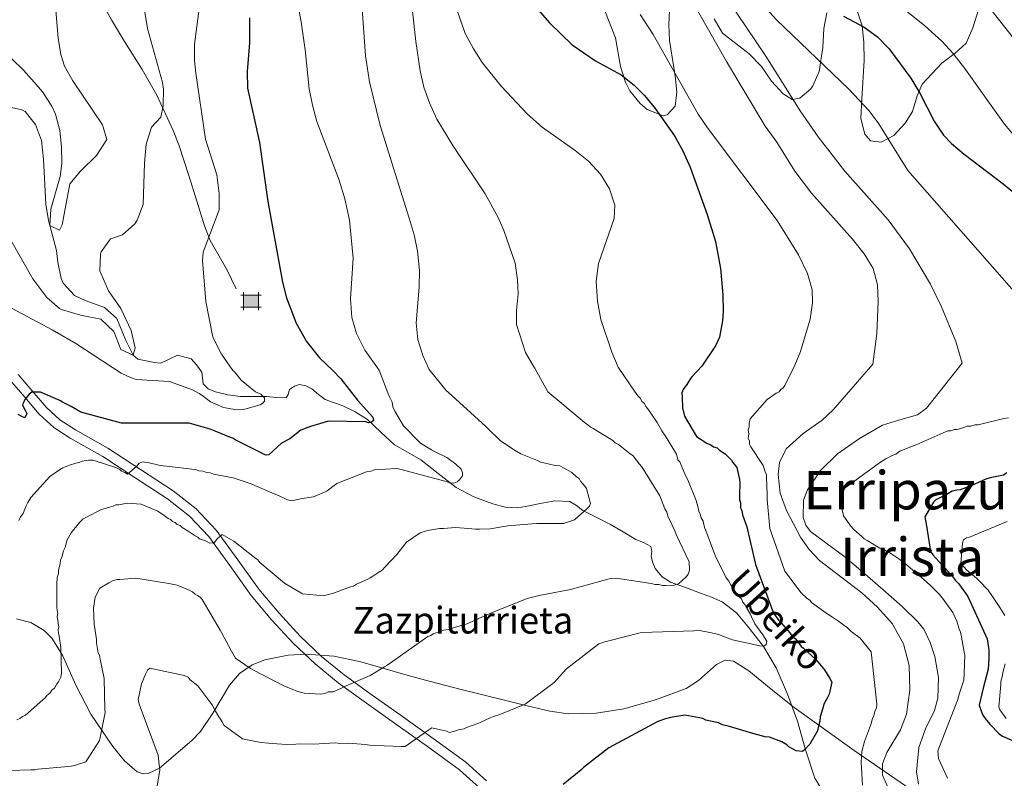
# Model space of a CAD drawing. Extents: x 580024 to 586887, y 747613 to 752322.
# Drawn here: x 580643 to 580938, y 749812 to 750040 of the extents above; entities that cross this region are included whole.
import ezdxf
from ezdxf.enums import TextEntityAlignment as Align

# ---------------------------------------------------------------- set-up
doc = ezdxf.new("R2010")
doc.units = 0
doc.header["$MEASUREMENT"] = 0
doc.linetypes.add('DGN Style 3', pattern=[118.902476, 84.93034, -33.972136])
for name, color, linetype in [('Nivel 11', 7, 'Continuous'), ('Nivel 15', 7, 'Continuous'), ('Nivel 21', 7, 'Continuous'), ('Nivel 35', 7, 'Continuous'), ('Nivel 4', 7, 'Continuous'), ('Nivel 43', 7, 'Continuous'), ('Nivel 45', 7, 'Continuous'), ('Nivel 5', 7, 'Continuous'), ('Nivel 57', 7, 'Continuous')]:
    doc.layers.add(name, color=color, linetype=linetype)
doc.styles.add('Style-times', font='times.shx', dxfattribs={"bigfont": 'timesbig.shx'})
doc.styles.add('Style-timesi', font='timesi.shx', dxfattribs={"bigfont": 'timesibig.shx'})

# ---------------------------------------------------------------- blocks, each defined once
blk = doc.blocks.new('5CASET')
at = {"layer": 'Nivel 15', "linetype": 'Continuous', "lineweight": 0}
blk.add_hatch(color=213, dxfattribs=at).paths.add_polyline_path([(-2.24, -1.84), (-2.24, 1.84), (2.24, 1.84), (2.24, -1.84)])
at = {"layer": 'Nivel 15', "color": 1, "linetype": 'Continuous', "lineweight": 0}
for p, q in [((3.06, 1.84), (-3.05, 1.84)), ((3.06, 1.84), (-3.05, 1.84)), ((-2.24, 2.66), (-2.24, -2.66)), ((-2.24, 2.66), (-2.24, -2.66)), ((2.24, -2.66), (2.24, 2.66)), ((2.24, -2.66), (2.24, 2.66)), ((-3.05, -1.84), (3.06, -1.84)), ((-3.05, -1.84), (3.06, -1.84))]:
    blk.add_line(p, q, dxfattribs=at)
blk.add_3dface([(-2.24, -1.84), (2.24, -1.84), (2.24, 1.84), (-2.24, 1.84)], dxfattribs=at)

msp = doc.modelspace()

# ---------------------------------------------------------------- linework, layer by layer
at = {"layer": 'Nivel 11', "color": 142, "linetype": 'DGN Style 3', "lineweight": 13}
for points in [[(580697.438, 749933.893, 692.715), (580695.907, 749936.123, 692.463), (580694.241, 749937.921, 692.28), (580690.161, 749939.041, 692.12), (580685.201, 749936.641, 691.64), (580683.241, 749936.801, 691.62), (580678.271, 749937.786, 690.424), (580676.881, 749938.961, 690), (580674.679, 749943.415, 689.259), (580672.001, 749950.001, 688.94), (580668.259, 749953.33, 688.769), (580662.481, 749955.361, 688.22), (580659.321, 749956.881, 688.02), (580655.917, 749960.591, 687.726), (580655.321, 749962.001, 687.64), (580654.261, 749966.891, 687.64), (580653.921, 749970.401, 687.54), (580651.961, 749977.841, 685), (580652.247, 749982.746, 684.821), (580654.992, 749992.57, 684.523), (580655.481, 749996.481, 684.38), (580655.416, 750001.402, 684.178), (580654.911, 750006.33, 683.975), (580653.572, 750011.252, 683.766), (580652.481, 750013.681, 683.66), (580649.688, 750017.939, 683.356), (580647.241, 750020.801, 682.94), (580644.01, 750024.466, 681.859), (580640.498, 750027.816, 680.622)], [(580697.438, 749933.893, 692.715), (580697.843, 749930.445, 693.593), (580699.325, 749928.896, 693.286), (580701.534, 749928.053, 692.898), (580705.294, 749927.077, 693.358), (580709.092, 749926.615, 693.871), (580712.989, 749926.579, 694.428), (580716.886, 749926.575, 694.984), (580719.814, 749926.34, 695.334), (580722.742, 749926.197, 695.679), (580723.304, 749927.252, 696.158), (580723.777, 749928.734, 696.653), (580725.262, 749929.748, 696.795), (580726.793, 749930.218, 696.931), (580728.631, 749929.839, 697.302), (580730.45, 749928.938, 697.627), (580732.461, 749927.254, 697.857), (580734.445, 749925.721, 698.044), (580736.969, 749924.817, 698.173), (580739.509, 749923.928, 698.322), (580743.433, 749921.979, 699.226), (580747.153, 749919.709, 700.269), (580751.157, 749915.938, 700.814), (580755.176, 749912.162, 701.382), (580759.132, 749909.903, 702.372), (580763.106, 749907.674, 703.329), (580768.349, 749903.514, 703.951), (580773.657, 749899.369, 704.581), (580778.954, 749896.533, 705.626), (580784.663, 749894.418, 706.667), (580788.442, 749893.471, 707.047), (580792.212, 749893.258, 707.502), (580795.533, 749893.857, 708.184), (580798.851, 749894.575, 708.892), (580803.319, 749895.339, 709.775), (580807.74, 749895.125, 710.562), (580809.771, 749893.898, 710.511), (580811.718, 749892.464, 710.283), (580815.828, 749890.38, 710.416), (580819.917, 749888.262, 710.84), (580823.773, 749886.025, 712.099), (580827.569, 749883.765, 713.204), (580829.894, 749882.887, 713.355), (580832.086, 749881.677, 713.482), (580832.325, 749880.229, 713.553), (580832.179, 749878.618, 713.621), (580832.625, 749876.799, 713.566), (580833.402, 749875.038, 713.621), (580835.425, 749872.605, 714.16), (580837.978, 749871.003, 714.734), (580842.477, 749869.316, 715.646), (580846.986, 749867.661, 716.542), (580850.229, 749866.437, 716.876), (580853.466, 749865.077, 717.099), (580857.742, 749861.762, 717.783), (580861.212, 749857.521, 718.628), (580865.813, 749851.636, 720.429), (580869.658, 749845.256, 722.106), (580873.007, 749837.348, 723.165), (580875.99, 749829.309, 724.192), (580878.381, 749820.732, 725.446), (580881.245, 749812.215, 726.695), (580883.158, 749809.134, 727.005)]]:
    msp.add_polyline3d(points, dxfattribs=at)
at = {"layer": 'Nivel 21', "color": 7, "linetype": 'DGN Style 3', "lineweight": 0}
for points in [[(580626.94, 750108.417, 683.875), (580631.561, 750104.561, 684.23), (580634.282, 750100.372, 684.346), (580644.632, 750081.859, 684.89), (580658.833, 750060.18, 686.47), (580665.521, 750048.321, 687.03), (580670.401, 750039.521, 688.09), (580674.281, 750033.041, 688.21), (580679.591, 750024.608, 689.731), (580684.01, 750016.981, 690.409), (580688.926, 750006.319, 691.225), (580690.601, 750002.001, 691.67), (580693.655, 749992.578, 693.051), (580698.306, 749977.758, 694.672), (580700.001, 749973.361, 695.19), (580705.012, 749964.71, 695.525), (580707.761, 749958.881, 695.35)], [(580782.763, 749811.414, 723.474), (580776.572, 749817, 722.561), (580766.825, 749824.102, 719.967), (580756.936, 749831.149, 717.553), (580748.535, 749837.137, 716.322), (580740.148, 749843.159, 715.189), (580733.367, 749848.662, 714.263), (580726.993, 749854.723, 713.381), (580720.611, 749861.622, 712.61), (580714.594, 749868.815, 711.851), (580708.253, 749877.68, 710.774), (580701.807, 749886.513, 709.626), (580695.744, 749892.919, 708.638), (580688.921, 749898.364, 707.539), (580679.136, 749904.763, 705.416), (580669.327, 749911.123, 703.228), (580659.58, 749916.657, 702.025), (580654.894, 749919.659, 701.467), (580650.863, 749923.359, 700.724), (580646.649, 749928.299, 699.674), (580642.435, 749933.239, 698.625)]]:
    msp.add_polyline3d(points, dxfattribs=at)
at = {"layer": 'Nivel 21', "color": 7, "linetype": 'Continuous', "lineweight": 0}
msp.add_polyline3d([(580780.653, 749809.323, 723.474), (580774.7, 749814.694, 722.561), (580765.091, 749821.696, 719.967), (580755.215, 749828.734, 717.553), (580746.809, 749834.725, 716.322), (580738.347, 749840.801, 715.189), (580731.408, 749846.432, 714.263), (580724.88, 749852.639, 713.381), (580718.384, 749859.662, 712.61), (580712.247, 749866.998, 711.851), (580705.849, 749875.943, 710.774), (580699.523, 749884.612, 709.626), (580693.732, 749890.73, 708.638), (580687.181, 749895.958, 707.539), (580677.518, 749902.278, 705.416), (580667.787, 749908.587, 703.228), (580658.047, 749914.117, 702.025), (580653.078, 749917.3, 701.467), (580648.724, 749921.296, 700.724), (580644.393, 749926.374, 699.674), (580638.498, 749933.192, 698.49)], dxfattribs=at)
at = {"layer": 'Nivel 35', "color": 92, "linetype": 'DGN Style 3', "lineweight": 0}
for points in [[(580837.641, 750042.401, 738.33), (580837.403, 750038.138, 737.233), (580837.601, 750033.281, 736.07), (580839.326, 750022.686, 734.177), (580839.881, 750017.841, 733.07), (580839.321, 750013.601, 732.31), (580836.961, 750011.041, 731.55), (580835.703, 750010.759, 731.232), (580830.961, 750012.641, 730.03), (580828.847, 750014.406, 729.484), (580825.721, 750018.241, 729.33), (580824.454, 750020.866, 729.777), (580822.921, 750025.521, 730.59), (580821.441, 750034.081, 732.05), (580818.081, 750042.721, 734.03)], [(580930.241, 750042.561, 766.45), (580928.571, 750037.084, 765.307), (580926.601, 750032.561, 764.49), (580923.267, 750029.48, 763.643), (580919.321, 750026.561, 762.65), (580913.361, 750020.241, 760.57), (580911.908, 750016.744, 759.796), (580910.441, 750012.001, 758.89), (580908.305, 750008.546, 758.185), (580904.921, 750004.801, 757.49), (580901.121, 750002.881, 757.23), (580897.921, 750003.201, 756.85), (580896.214, 750005.204, 756.571), (580894.961, 750009.921, 756.01), (580895.262, 750015.69, 756.282), (580896.031, 750027.37, 757.843), (580895.945, 750032.784, 758.609), (580895.441, 750037.761, 758.75), (580893.801, 750042.561, 758.25)], [(580884.81, 750041.663, 755.022), (580883.921, 750036.961, 753.81), (580883.561, 750031.201, 752.03), (580882.521, 750024.001, 749.61), (580880.641, 750019.761, 747.93), (580880.019, 750018.842, 747.349), (580876.721, 750016.081, 744.79), (580874.441, 750015.601, 744.81), (580871.755, 750017.381, 744.759), (580868.201, 750021.121, 744.67), (580865.201, 750025.521, 744.49), (580861.481, 750029.361, 744.63), (580853.52, 750035.521, 745.77), (580851.001, 750039.841, 745.71)], [(580641.914, 749859.962, 714.218), (580646.236, 749858.828, 716.806), (580650.167, 749856.508, 718.403), (580652.491, 749854.166, 718.998), (580655.743, 749849.061, 719.855), (580659.72, 749840.127, 720.733), (580664.247, 749831.423, 721.175), (580670.79, 749821.721, 721.452), (580674.314, 749817.374, 721.588), (580678.091, 749814.096, 721.729), (580679.873, 749813.494, 721.793), (580681.59, 749813.677, 721.853), (580684.829, 749815.222, 721.963), (580694.445, 749823.472, 722.284), (580697.06, 749826.186, 722.08), (580700.739, 749831.679, 720.606), (580705.728, 749840.094, 717.289), (580708.755, 749843.618, 715.874), (580712.609, 749846.216, 715.076), (580716.341, 749847.635, 714.872), (580723.364, 749849.068, 714.971), (580728.851, 749849.368, 715.377), (580737.055, 749848.779, 716.416), (580744.751, 749847.2, 717.848), (580750.056, 749845.709, 719.704), (580757.893, 749843.432, 723.622), (580761.888, 749842.302, 725.257), (580766.014, 749841.194, 726.165), (580774.851, 749838.913, 726.057), (580788.235, 749835.545, 723.958), (580794.989, 749833.904, 723.043), (580801.787, 749832.305, 722.838), (580807.305, 749831.495, 723.325), (580815.658, 749831.687, 724.448), (580823.955, 749832.983, 725.056), (580833.458, 749835.664, 724.162), (580842.627, 749839.102, 723.393), (580846.337, 749841.522, 723.517), (580851.709, 749846.255, 723.866), (580854.293, 749847.591, 724.141), (580856.799, 749847.302, 724.501), (580861.381, 749844.35, 725.286), (580868.161, 749838.898, 726.532), (580874.974, 749833.436, 727.828), (580892.992, 749820.458, 731.489), (580911.256, 749807.921, 735.59)]]:
    msp.add_polyline3d(points, dxfattribs=at)
at = {"layer": 'Nivel 4', "color": 30, "linetype": 'Continuous', "lineweight": 30, "flags": 128}
for points, elevation in [([(580795.001, 750046.401), (580801.71, 750038.652), (580808.481, 750032.001), (580815.481, 750027.201), (580823.121, 750023.041), (580827.087, 750019.983), (580830.201, 750016.801), (580833.381, 750012.929), (580839.118, 750004.709), (580841.621, 750000.288), (580843.826, 749995.343), (580848.961, 749981.121), (580851.441, 749973.121), (580852.921, 749964.961), (580853.601, 749957.041), (580853.689, 749952.041), (580853.561, 749949.281), (580852.615, 749944.368), (580851.441, 749941.761), (580847.293, 749935.673)], 725), ([(580711.721, 750040.081), (580711.761, 750032.641), (580711.041, 750024.041), (580711.161, 750019.041), (580714.724, 750002.777), (580717.281, 749985.041), (580721.641, 749960.881), (580722.841, 749956.161), (580725.712, 749948.644), (580728.825, 749943.074), (580732.752, 749938.178), (580736.708, 749934.359)], 700), ([(580889.801, 750040.641), (580895.961, 750037.361), (580900.004, 750034.388), (580903.514, 750030.808), (580909.961, 750022.001), (580912.721, 750017.521), (580917.001, 750009.121), (580919.828, 750004.969), (580922.201, 750002.481), (580926.009, 749999.237), (580937.641, 749990.401), (580941.505, 749987.236), (580944.321, 749984.401), (580947.392, 749980.428), (580954.921, 749966.961), (580957.684, 749962.793), (580964.081, 749954.961), (580976.721, 749940.881), (580979.526, 749937.243)], 750), ([(580736.708, 749934.359), (580739.134, 749931.934), (580744.162, 749925.549), (580748.679, 749920.381), (580748.898, 749919.44), (580748.252, 749918.851), (580747.403, 749918.731), (580746.637, 749918.991), (580735.448, 749919.217), (580730.001, 749917.629), (580727.192, 749916.501), (580723.859, 749913.935), (580721.341, 749912.626), (580717.564, 749909.099), (580716.712, 749909.073), (580715.945, 749909.334), (580715.076, 749909.876), (580707.475, 749913.623), (580706.798, 749914.076), (580706.032, 749914.337), (580701.427, 749916.186), (580699.986, 749916.805), (580693.677, 749918.602), (580688.937, 749918.647), (580673.396, 749918.645), (580661.168, 749921.871), (580658.273, 749923.583), (580655.673, 749924.925), (580654.901, 749925.375), (580649.137, 749927.947), (580646.486, 749927.866), (580645.746, 749927.274), (580644.372, 749925.716), (580643.759, 749924.086), (580644.169, 749923.057), (580644.666, 749922.314), (580644.976, 749921.47), (580644.445, 749920.222), (580643.487, 749920.572), (580642.425, 749921.203)], 700), ([(580847.293, 749935.673), (580844.466, 749932.566), (580843.915, 749931.981), (580842.831, 749930.242), (580841.741, 749928.692), (580841.392, 749927.734), (580841.432, 749926.408), (580841.531, 749923.189), (580842.174, 749920.745), (580845.774, 749914.601), (580848.867, 749912.611), (580850.02, 749912.078), (580850.795, 749911.533), (580851.943, 749911.189), (580852.528, 749910.638), (580854.462, 749909.371), (580856.224, 749907.53), (580856.626, 749906.784), (580857.809, 749905.304), (580858.676, 749901.729), (580858.705, 749900.783), (580858.626, 749897.179), (580858.672, 749895.664), (580858.891, 749894.723), (580858.937, 749893.209), (580859.339, 749892.463), (580859.569, 749891.143), (580860.815, 749887.58), (580861.034, 749886.64), (580863.435, 749876.289), (580868.81, 749861.671), (580870.395, 749859.445), (580870.98, 749858.894), (580873.729, 749855.757), (580874.326, 749854.827), (580875.296, 749854.099), (580875.888, 749853.359), (580877.076, 749851.689), (580877.851, 749851.145), (580881.363, 749847.841), (580882.144, 749847.106), (580884.113, 749844.703), (580885.709, 749842.098), (580886.311, 749840.98), (580885.475, 749837.353), (580884.942, 749836.2), (580884.397, 749835.425), (580883.863, 749834.271), (580883.525, 749832.934), (580882.837, 749830.639), (580882.689, 749829.308), (580882.179, 749827.397), (580882.018, 749826.444), (580879.678, 749822.393), (580878.21, 749820.832), (580877.47, 749820.24), (580875.571, 749820.372), (580873.447, 749821.633), (580872.862, 749822.184), (580871.318, 749823.084), (580867.674, 749824.489), (580866.343, 749824.638), (580861.947, 749825.83), (580859.652, 749826.518), (580855.635, 749827.722), (580853.535, 749828.226), (580852.381, 749828.759), (580849.903, 749829.252), (580848.566, 749829.59), (580847.601, 749830.129), (580846.649, 749830.289), (580842.265, 749831.103), (580837.927, 749830.401), (580836.424, 749829.976), (580834.175, 749829.149), (580819.443, 749821.307), (580811.853, 749815.389), (580811.119, 749814.608), (580805.756, 749810.275)], 725), ([(580938.773, 749903.75), (580937.783, 749903.045), (580933.762, 749902.248), (580932.426, 749901.87), (580928.436, 749900.063), (580924.773, 749898.602), (580923.763, 749898.571), (580922.426, 749898.193), (580921.099, 749897.478), (580917.446, 749895.681), (580916.794, 749894.987), (580914.233, 749890.527), (580914.653, 749887.843), (580915.9, 749880.128), (580916.605, 749879.138), (580918.35, 749877.169), (580919.391, 749876.19), (580922.536, 749872.578), (580923.24, 749871.589), (580924.281, 749870.609), (580926.395, 749867.64), (580927.099, 749866.651), (580932.879, 749854.018), (580933.319, 749850.661), (580933.402, 749847.967), (580933.158, 749844.926), (580931.649, 749839.149), (580930.457, 749834.056), (580931.192, 749832.056), (580931.56, 749831.056), (580932.264, 749830.067), (580933.663, 749828.424), (580936.45, 749825.476), (580937.481, 749824.833), (580942.604, 749822.63)], 750)]:
    msp.add_lwpolyline(points, dxfattribs=dict(at, elevation=elevation))
at = {"layer": 'Nivel 5', "color": 30, "linetype": 'Continuous', "lineweight": 0, "flags": 128}
for points, elevation in [([(580720.881, 750072.824), (580727.201, 750038.961), (580728.481, 750030.481), (580729.681, 750018.801), (580730.604, 750013.891), (580731.95, 750009.077), (580738.601, 749991.441), (580740.321, 749985.841), (580741.721, 749979.441), (580742.798, 749968.123), (580742.001, 749955.841), (580742.441, 749950.321), (580743.81, 749945.514), (580746.348, 749940.524), (580750.617, 749934.524)], 705), ([(580765.627, 749934.702), (580765.521, 749934.881), (580763.702, 749938.883), (580762.266, 749943.746), (580761.761, 749948.721), (580762.592, 749959.4), (580762.681, 749964.401), (580762.129, 749970.144), (580761.121, 749975.041), (580759.641, 749980.081), (580750.935, 750007.821), (580747.681, 750020.961), (580746.481, 750028.721), (580744.961, 750051.361)], 710), ([(580759.561, 750052.161), (580761.571, 750033.029), (580762.921, 750024.241), (580764.047, 750019.373), (580765.71, 750014.638), (580767.925, 750009.759), (580772.687, 750001.861), (580782.38, 749987.315), (580786.434, 749980.064)], 715), ([(580857.448, 750053.151), (580869.683, 750039.554), (580891.367, 750018.779), (580897.528, 750012.262), (580900.361, 750008.321), (580909.121, 749994.401), (580948.181, 749949.893), (580953.568, 749941.458), (580954.681, 749939.361), (580955.509, 749936.958)], 745), ([(580707.267, 749934.009), (580706.81, 749934.431), (580703.345, 749939.328), (580700.75, 749944.396), (580698.642, 749955.084), (580697.701, 749967.409), (580697.921, 749969.841), (580702.641, 749982.561), (580702.681, 749987.441), (580702.001, 749993.041), (580698.561, 750003.761), (580695.643, 750023.521), (580695.241, 750027.281), (580695.262, 750032.267), (580697.001, 750045.121)], 695), ([(580843.993, 750046.148), (580854.694, 750027.026), (580866.281, 750007.601), (580869.841, 750002.881), (580875.183, 749994.182), (580880.241, 749987.521), (580892.521, 749973.761), (580896.001, 749969.361), (580898.721, 749964.961), (580899.984, 749960.052), (580900.201, 749955.201), (580899.761, 749945.361), (580898.635, 749936.282)], 735), ([(580854.906, 750045.96), (580866.521, 750028.641), (580876.86, 750012.272), (580882.232, 750004.496), (580890.241, 749994.161), (580903.161, 749979.601), (580909.585, 749970.914), (580915.859, 749960.263), (580919.161, 749953.441), (580923.491, 749943.086), (580925.422, 749936.601)], 740), ([(580931.326, 750046.027), (580955.093, 750015.978), (580978.083, 749994.968), (580981.543, 749991.356), (580993.829, 749975.212), (581000.551, 749965.461), (581002.938, 749961.07), (581006.575, 749952.963), (581008.839, 749944.554), (581009.389, 749939.568), (581009.3, 749937.597)], 760), ([(580638.641, 750013.681), (580643.48, 750012.546), (580644.481, 750012.001), (580647.625, 750008.113), (580649.373, 750003.378), (580649.997, 749997.746), (580650.681, 749984.241), (580651.483, 749979.326), (580651.961, 749977.841), (580654.841, 749976.481), (580655.561, 749978.081), (580657.921, 749990.321), (580661.142, 749994.129), (580665.921, 749998.881), (580668.961, 750003.601), (580667.721, 750008.001), (580658.761, 750021.281), (580656.301, 750025.663), (580655.161, 750029.121), (580654.41, 750034.069), (580653.601, 750043.521)], 685), ([(580773.363, 750044.024), (580776.431, 750035.422), (580778.77, 750030.99), (580781.493, 750026.767), (580787.152, 750019.589), (580795.11, 750011.239), (580799.449, 750007.307), (580809.361, 750000.321), (580813.361, 749997.121), (580816.921, 749993.281), (580819.681, 749988.881), (580821.283, 749983.922), (580821.041, 749980.001), (580816.37, 749966.504), (580815.718, 749961.184), (580816.037, 749955.172), (580817.066, 749949.65), (580820.364, 749939.881), (580822.216, 749935.375)], 720), ([(580905.721, 750044.561), (580914.126, 750037.845), (580919.321, 750033.121), (580922.677, 750029.413), (580926.414, 750024.601), (580938.105, 750008.251), (580942.234, 750003.226), (580960.611, 749985.353), (580967.881, 749977.521), (580969.081, 749974.961), (580985.481, 749953.841), (580988.961, 749948.801), (580991.841, 749943.761), (580993.841, 749938.641), (580994.083, 749937.416)], 755), ([(580639.841, 749974.161), (580646.801, 749961.841), (580651.041, 749956.241), (580654.849, 749952.969), (580655.721, 749952.561), (580661.081, 749951.041), (580667.161, 749949.841), (580671.081, 749946.081), (580673.161, 749940.721), (580676.881, 749938.961), (580677.521, 749941.201), (580676.241, 749946.401), (580673.161, 749952.961), (580669.481, 749958.241), (580666.881, 749964.241), (580667.058, 749969.238), (580667.321, 749970.001), (580670.121, 749973.841), (580673.681, 749975.121), (580677.417, 749978.419), (580678.121, 749979.441), (580679.931, 749984.127), (580680.281, 749996.561), (580680.801, 750002.241), (580682.361, 750007.361), (580685.201, 750010.321), (580685.921, 750013.761), (580685.994, 750018.779), (580685.721, 750020.721), (580681.161, 750036.961), (580680.401, 750041.841)], 690), ([(580828.908, 750041.121), (580832.8, 750035.136), (580846.261, 750011.287), (580849.063, 750007.145), (580869.925, 749979.357), (580876.317, 749969.121), (580879.041, 749963.521), (580880.365, 749958.592), (580880.481, 749954.721), (580879.768, 749949.809), (580876.885, 749940.061), (580875.207, 749936.004)], 730), ([(580786.434, 749980.064), (580788.041, 749976.401), (580791.401, 749966.561), (580792.124, 749961.593), (580792.281, 749957.361), (580791.746, 749952.36), (580791.761, 749948.241), (580794.481, 749939.841), (580796.965, 749935.505), (580797.311, 749935.079)], 715), ([(580582.971, 749932.533), (580583.121, 749934.241), (580584.681, 749941.281), (580586.533, 749945.917), (580590.625, 749951.406), (580596.521, 749956.641), (580601.641, 749959.281), (580606.622, 749960.103), (580608.641, 749960.001), (580614.801, 749958.641), (580619.841, 749956.481), (580622.681, 749957.441), (580621.815, 749959.636), (580625.761, 749960.881), (580652.641, 749946.641), (580659.681, 749942.481), (580673.3, 749933.606)], 695), ([(580875.207, 749936.004), (580872.233, 749929.955), (580871.727, 749929.235), (580871.039, 749928.685), (580870.532, 749927.965), (580869.663, 749927.586), (580866.9, 749925.739), (580861.791, 749919.945), (580861.483, 749918.526), (580861.515, 749917.469), (580861.19, 749916.579), (580861.403, 749915.352), (580861.265, 749914.114), (580861.644, 749913.245), (580861.671, 749912.364), (580862.05, 749911.495), (580865.743, 749905.97), (580866.331, 749904.05), (580866.71, 749903.18), (580866.737, 749902.3), (580866.893, 749897.195), (580866.936, 749895.787), (580867.733, 749887.001), (580872.176, 749874.275), (580877.133, 749867.731), (580878.948, 749866.025), (580879.668, 749865.518), (580880.217, 749864.83), (580881.658, 749863.817), (580884.182, 749861.956), (580886.519, 749860.442), (580887.959, 749859.429), (580891.022, 749857.232), (580892.11, 749856.208), (580894.816, 749854.177), (580898.114, 749850.049), (580899.825, 749834.42), (580899.687, 749833.182), (580899.186, 749832.286), (580898.877, 749830.867), (580898.381, 749829.794), (580898.232, 749828.909), (580897.907, 749828.018), (580896.116, 749823.206), (580895.328, 749820.186), (580895.072, 749817.007), (580895.459, 749810.147)], 730), ([(580898.635, 749936.282), (580892.682, 749929.464), (580886.729, 749922.646), (580883.382, 749919.551), (580877.754, 749915.538), (580872.639, 749910.938), (580870.616, 749906.782), (580870.177, 749903.189), (580870.864, 749897.591), (580872.677, 749892.439), (580876.902, 749884.47), (580879.523, 749880.766), (580882.651, 749877.415), (580888.976, 749872.521), (580895.281, 749867.758), (580900.006, 749863.426), (580904.374, 749858.522), (580907.764, 749852.499), (580909.514, 749845.993), (580909.713, 749838.619), (580908.729, 749831.344), (580906.911, 749826.71), (580902.756, 749819.87), (580901.451, 749816.496), (580901.534, 749813.152), (580904.917, 749805.553)], 735), ([(580925.422, 749936.601), (580920.076, 749929.876), (580914.729, 749923.151), (580912.004, 749921.096), (580906.737, 749919.629), (580901.496, 749917.989), (580894.641, 749914.053), (580888.013, 749909.471), (580882.91, 749904.432), (580879.007, 749898.623), (580877.854, 749895.568), (580877.705, 749890.392), (580878.483, 749888.036), (580879.917, 749886.141), (580884.874, 749882.461), (580889.831, 749878.868), (580896.174, 749873.443), (580902.498, 749867.979), (580907.365, 749863.655), (580912.108, 749859.111), (580913.912, 749856.832), (580915.817, 749852.907), (580917.184, 749848.694), (580918.277, 749842.426), (580918.095, 749836.212), (580917.065, 749832.465), (580914.418, 749826.953), (580912.381, 749821.413), (580911.703, 749814.11), (580912.27, 749810.428)], 740), ([(580750.617, 749934.524), (580753.476, 749926.938), (580754.487, 749924.884), (580754.717, 749923.564), (580755.325, 749922.256), (580757.926, 749917.787), (580762.426, 749913.187), (580763.011, 749912.636), (580766.294, 749910.652), (580767.258, 749910.113), (580770.914, 749908.329), (580773.628, 749906.328), (580775.19, 749904.859), (580775.603, 749903.735), (580775.632, 749902.788), (580774.72, 749901.623), (580773.98, 749901.032), (580773.045, 749900.624), (580771.714, 749900.773), (580770.755, 749901.123), (580756.805, 749904.865), (580755.853, 749905.026), (580749.232, 749904.633), (580748.107, 749904.22), (580746.787, 749903.99), (580737.987, 749900.499), (580735.021, 749898.323), (580734.275, 749897.921), (580730.907, 749896.491), (580727.511, 749896.008), (580724.309, 749895.342), (580723.161, 749895.686), (580720.47, 749896.93), (580719.127, 749897.457), (580713.366, 749899.934), (580712.212, 749900.468), (580706.852, 749902.199), (580700.942, 749903.345), (580699.984, 749903.694), (580698.842, 749903.849), (580697.884, 749904.199), (580696.552, 749904.347), (580695.594, 749904.697), (580694.452, 749904.852), (580687.796, 749905.596), (580684.944, 749905.887), (580683.797, 749906.231), (580681.696, 749906.736), (580679.791, 749907.056), (580678.667, 749906.643), (580677.938, 749905.673), (580675.168, 749903.314), (580674.393, 749903.859), (580673.435, 749904.208), (580672.849, 749904.759), (580671.696, 749905.292), (580665.762, 749907.195), (580664.804, 749907.545), (580663.478, 749907.505), (580661.591, 749907.257), (580660.656, 749906.85), (580659.715, 749906.631), (580657.839, 749906.005), (580655.779, 749905.184), (580654.85, 749904.587), (580651.878, 749902.601), (580646.194, 749896.362), (580645.293, 749894.818), (580644.76, 749893.665), (580643.877, 749891.553), (580643.149, 749890.583), (580642.615, 749889.43)], 705), ([(580797.311, 749935.079), (580801.221, 749928.023), (580812.114, 749918.88), (580814.054, 749917.423), (580814.823, 749917.068), (580815.598, 749916.523), (580820.619, 749913.455), (580821.4, 749912.72), (580822.364, 749912.181), (580825.859, 749909.445), (580826.634, 749908.901), (580828.609, 749906.308), (580829.389, 749905.573), (580834.774, 749896.831), (580836.221, 749892.895), (580836.818, 749891.966), (580837.243, 749890.462), (580837.645, 749889.717), (580839.264, 749886.355), (580839.678, 749885.23), (580843.53, 749877.009), (580843.606, 749874.548), (580843.262, 749873.4), (580842.717, 749872.625), (580841.426, 749871.448), (580840.319, 749870.467), (580839.005, 749870.048), (580836.544, 749869.972), (580835.597, 749869.943), (580834.449, 749870.287), (580833.313, 749870.252), (580832.166, 749870.596), (580821.693, 749872.171), (580819.616, 749871.918), (580807.964, 749868.718), (580798.543, 749866.914), (580794.968, 749866.046), (580784.297, 749861.74), (580778.314, 749859.093), (580777.006, 749858.484), (580772.496, 749857.209), (580771.371, 749856.795), (580770.052, 749856.565), (580768.927, 749856.152), (580766.862, 749855.52), (580766.122, 749854.929), (580765.181, 749854.711), (580752.939, 749845.997), (580752.193, 749845.595), (580747.914, 749843), (580740.06, 749839.538), (580739.124, 749839.13), (580736.881, 749838.114), (580735.366, 749838.067), (580734.621, 749837.665), (580733.112, 749837.43), (580728.177, 749837.658), (580726.266, 749838.168), (580722.043, 749839.934), (580712.993, 749844.584), (580712.028, 749845.123), (580707.575, 749848.209), (580706.375, 749850.257), (580703.361, 749855.85), (580702.959, 749856.596), (580697.563, 749865.718), (580696.971, 749866.458), (580696.197, 749867.003), (580695.428, 749867.358), (580694.647, 749868.092), (580693.494, 749868.626), (580690.039, 749870.036), (580687.56, 749870.529), (580677.656, 749872.121), (580672.928, 749871.787), (580671.981, 749871.758), (580670.668, 749871.338), (580669.549, 749870.736), (580666.944, 749869.14), (580665.511, 749866.442), (580665.041, 749863.206), (580665.117, 749860.745), (580665.192, 749858.283), (580665.416, 749857.153), (580665.899, 749853.756), (580665.928, 749852.809), (580666.4, 749849.791), (580666.801, 749849.046), (580667.026, 749847.915), (580668.152, 749842.074), (580668.436, 749832.796), (580668.465, 749831.85), (580666.987, 749824.413), (580666.827, 749823.46), (580662.663, 749817.079), (580659.284, 749816.028), (580658.343, 749815.809), (580656.266, 749815.556), (580648.325, 749814.934), (580647.384, 749814.716), (580646.248, 749814.681)], 715), ([(580765.627, 749934.702), (580770.695, 749928.435), (580771.281, 749927.885), (580782.588, 749917.617), (580783.173, 749917.067), (580786.887, 749913.39), (580791.145, 749910.488), (580793.073, 749909.41), (580798.06, 749907.478), (580799.024, 749906.939), (580799.977, 749906.778), (580803.414, 749905.936), (580804.745, 749905.787), (580805.899, 749905.254), (580808.406, 749903.814), (580809.772, 749902.529), (580810.547, 749901.985), (580810.949, 749901.239), (580812.321, 749899.765), (580812.723, 749899.019), (580813.998, 749894.509), (580813.642, 749893.74), (580812.908, 749892.96), (580809.22, 749889.625), (580805.841, 749888.574), (580797.882, 749888.52), (580796.367, 749888.473), (580789.184, 749887.874), (580783.905, 749886.955), (580780.686, 749886.856), (580779.55, 749886.821), (580776.13, 749887.096), (580773.468, 749887.393), (580769.876, 749887.094), (580768.74, 749887.059), (580765.722, 749886.588), (580764.781, 749886.369), (580762.905, 749885.743), (580758.821, 749882.965), (580755.901, 749879.275), (580752.414, 749875.567), (580751.496, 749874.591), (580750.567, 749873.994), (580748.708, 749872.8), (580747.968, 749872.209), (580747.033, 749871.801), (580743.854, 749870.377), (580742.925, 749869.78), (580741.984, 749869.562), (580738.8, 749868.327), (580736.924, 749867.701), (580733.918, 749866.851), (580727.646, 749867.417), (580722.24, 749870.663), (580714.848, 749876.881), (580714.256, 749877.621), (580713.286, 749878.349), (580707.071, 749883.276), (580703.599, 749885.254), (580702.119, 749884.072), (580701.213, 749882.718), (580699.887, 749882.677), (580698.539, 749883.394), (580696.817, 749883.91), (580696.232, 749884.46), (580695.463, 749884.816), (580693.333, 749886.267), (580691.594, 749887.351), (580691.009, 749887.901), (580690.051, 749888.251), (580689.465, 749888.802), (580688.696, 749889.157), (580688.111, 749889.708), (580687.342, 749890.063), (580686.177, 749890.975), (580684.243, 749892.243), (580679.25, 749894.364), (580675.073, 749894.616), (580672.623, 749894.162), (580671.676, 749894.133), (580670.93, 749893.731), (580669.427, 749893.306), (580667.173, 749892.668), (580662.881, 749890.452), (580661.763, 749889.849), (580660.845, 749888.873), (580658.287, 749885.763), (580657.031, 749883.45), (580656.527, 749881.35), (580655.987, 749880.386), (580655.477, 749878.475), (580655.128, 749877.516), (580654.967, 749876.564), (580654.463, 749874.464), (580654.492, 749873.517), (580654.148, 749872.369), (580654.017, 749870.47), (580654.042, 749863.458), (580654.071, 749862.511), (580654.289, 749861.571), (580654.129, 749860.618)], 710), ([(580707.267, 749934.009), (580709.297, 749931.494), (580712.02, 749929.208), (580713.573, 749928.024), (580715.111, 749927.313), (580716.282, 749926.212), (580716.216, 749925.262), (580715.763, 749924.585), (580714.925, 749924.085), (580713.893, 749923.77), (580710.04, 749922.704), (580707.862, 749922.637), (580703.958, 749923.276), (580700.113, 749925.053), (580697.493, 749927.058), (580696.626, 749927.505), (580694.698, 749928.583), (580687.797, 749931.12), (580677.831, 749931.668), (580676.106, 749932.279), (580673.3, 749933.606)], 695), ([(580822.216, 749935.375), (580827.179, 749928.248), (580828.172, 749926.763), (580828.952, 749926.028), (580829.36, 749925.093), (580830.135, 749924.548), (580830.543, 749923.613), (580831.134, 749922.873), (580833.912, 749918.789), (580835.313, 749916.368), (580836.501, 749914.698), (580839.699, 749909.3), (580840.13, 749907.608), (580840.715, 749907.057), (580841.33, 749905.559), (580842.553, 749902.754), (580843.155, 749901.635), (580845.619, 749895.456), (580846.256, 749893.202), (580846.475, 749892.261), (580846.882, 749891.326), (580847.107, 749890.195), (580847.704, 749889.266), (580848.14, 749887.384), (580848.548, 749886.449), (580850.822, 749880.264), (580851.643, 749878.205), (580854.261, 749873.168), (580854.669, 749872.232), (580855.455, 749871.309), (580856.058, 749870.19), (580857.453, 749867.959), (580858.44, 749866.662), (580859.221, 749865.928), (580859.629, 749864.993), (580860.22, 749864.253), (580860.823, 749863.134), (580861.822, 749861.459), (580862.229, 749860.524), (580863.24, 749858.47), (580865.616, 749855.131), (580866.81, 749853.272), (580866.65, 749852.32), (580865.91, 749851.729), (580864.768, 749851.883), (580856.562, 749853.717), (580852.345, 749855.293), (580850.244, 749855.798), (580846.624, 749856.445), (580844.919, 749856.393), (580829.393, 749855.918), (580828.452, 749855.699), (580819.427, 749853.338), (580818.297, 749853.114), (580816.421, 749852.488), (580806.795, 749844.991), (580803.13, 749840.899), (580794.422, 749834.378), (580786.745, 749831.3), (580784.869, 749830.674), (580783.934, 749830.267), (580781.129, 749829.044), (580780.193, 749828.636), (580776.82, 749827.396), (580776.074, 749826.994), (580774.755, 749826.764), (580773.63, 749826.35), (580771.748, 749825.914), (580770.79, 749826.263), (580766.4, 749827.266), (580765.471, 749826.669), (580758.42, 749821.715), (580757.284, 749821.68), (580752.16, 749821.903), (580747.794, 749822.148), (580746.463, 749822.297), (580741.522, 749822.714), (580738.871, 749822.633), (580737.54, 749822.782), (580730.919, 749822.39), (580726.747, 749822.451), (580725.611, 749822.417), (580722.96, 749822.335), (580718.594, 749822.581), (580717.452, 749822.735), (580715.174, 749822.855), (580709.642, 749824.013), (580704.213, 749828.016), (580703.61, 749829.135), (580703.019, 749829.875), (580702.617, 749830.62), (580701.618, 749832.296), (580700.613, 749834.16), (580699.827, 749835.084), (580696.268, 749839.902), (580693.938, 749841.726), (580693.347, 749842.466), (580692.193, 749842.999), (580681.893, 749845.148), (580681.153, 749844.557), (580680.62, 749843.403)], 720), ([(580939.311, 749920.203), (580937.908, 749919.984), (580930.211, 749918.163), (580929.155, 749918.13), (580927.933, 749917.741), (580926.877, 749917.708), (580925.832, 749917.324), (580923.911, 749916.737), (580923.031, 749916.71), (580921.986, 749916.325), (580921.106, 749916.298), (580919.714, 749915.727), (580911.542, 749912.129), (580909.974, 749911.553), (580906.667, 749910.218), (580905.462, 749909.3), (580904.417, 749908.916), (580902.507, 749907.976), (580900.609, 749906.685), (580889.921, 749898.957), (580888.913, 749897.341), (580888.764, 749896.455), (580888.791, 749895.575), (580889.817, 749890.849), (580892.026, 749887.745), (580892.939, 749886.716), (580895.292, 749884.673), (580896.017, 749883.991), (580896.914, 749883.49), (580900.686, 749881.138), (580901.753, 749880.819), (580902.473, 749880.312), (580903.364, 749879.987), (580906.421, 749877.966), (580908.406, 749876.441), (580910.578, 749874.569), (580914.558, 749871.167), (580916.191, 749869.632), (580918.555, 749867.237), (580919.467, 749866.208), (580922.595, 749861.899), (580923.732, 749859.29), (580924.511, 749856.848), (580924.89, 749855.978), (580925.093, 749855.103), (580925.954, 749850.02), (580926.157, 749849.145), (580926.184, 749848.265), (580926.035, 749847.38), (580926.062, 749846.499), (580925.972, 749843.677), (580925.86, 749841.56), (580925.535, 749840.669), (580924.571, 749837.644), (580923.931, 749835.51), (580923.441, 749834.261), (580918.052, 749820.353), (580918.298, 749818.07), (580920.946, 749812.16)], 745), ([(580938.851, 749889.178), (580927.543, 749884.427), (580926.669, 749884.224), (580925.805, 749883.669), (580925.485, 749882.602), (580924.964, 749876.596), (580926.789, 749874.537), (580929.681, 749872.159), (580930.588, 749871.306), (580933.139, 749868.565), (580934.43, 749866.666), (580936.645, 749863.386), (580938.129, 749860.965)], 755), ([(580654.129, 749860.618), (580654.347, 749859.677), (580654.382, 749858.541), (580654.6, 749857.6), (580654.44, 749856.648), (580654.469, 749855.701), (580654.687, 749854.76), (580655.17, 749851.363), (580655.402, 749843.789), (580655.253, 749842.458), (580654.536, 749841.109), (580653.986, 749840.524), (580653.269, 749839.175), (580652.529, 749838.584), (580651.984, 749837.809), (580651.061, 749837.023), (580650.516, 749836.248), (580649.776, 749835.657), (580644.607, 749831.14), (580643.672, 749830.732), (580642.932, 749830.141), (580641.997, 749829.733)], 710), ([(580938.219, 749846.519), (580937.595, 749843.857), (580937.446, 749842.971), (580936.972, 749841.195), (580936.999, 749840.315), (580936.324, 749833.599), (580936.703, 749832.729), (580938.544, 749830.143)], 755), ([(580680.62, 749843.403), (580679.381, 749840.523), (580678.551, 749836.707), (580678.39, 749835.754), (580678.609, 749834.813), (580679.24, 749832.748), (580684.397, 749819.07), (580684.673, 749816.236), (580684.909, 749814.727), (580684.113, 749809.775)], 720), ([(580646.248, 749814.681), (580633.561, 749814.293)], 715)]:
    msp.add_lwpolyline(points, dxfattribs=dict(at, elevation=elevation))
at = {"layer": 'Nivel 57', "color": 92, "linetype": 'DGN Style 3', "lineweight": 0}
for points in [[(580818.081, 750042.721, 734.03), (580821.441, 750034.081, 732.05), (580822.921, 750025.521, 730.59), (580824.454, 750020.866, 729.777), (580825.721, 750018.241, 729.33), (580828.847, 750014.406, 729.484), (580830.961, 750012.641, 730.03), (580835.703, 750010.759, 731.232), (580836.961, 750011.041, 731.55), (580839.321, 750013.601, 732.31), (580839.881, 750017.841, 733.07), (580839.326, 750022.686, 734.177), (580837.601, 750033.281, 736.07), (580837.403, 750038.138, 737.233), (580837.641, 750042.401, 738.33)], [(580893.801, 750042.561, 758.25), (580895.441, 750037.761, 758.75), (580895.945, 750032.784, 758.609), (580896.031, 750027.37, 757.843), (580895.262, 750015.69, 756.282), (580894.961, 750009.921, 756.01), (580896.214, 750005.204, 756.571), (580897.921, 750003.201, 756.85), (580901.121, 750002.881, 757.23), (580904.921, 750004.801, 757.49), (580908.305, 750008.546, 758.185), (580910.441, 750012.001, 758.89), (580911.908, 750016.744, 759.796), (580913.361, 750020.241, 760.57), (580919.321, 750026.561, 762.65), (580923.267, 750029.48, 763.643), (580926.601, 750032.561, 764.49), (580928.571, 750037.084, 765.307), (580930.241, 750042.561, 766.45)], [(580851.001, 750039.841, 745.71), (580853.52, 750035.521, 745.77), (580861.481, 750029.361, 744.63), (580865.201, 750025.521, 744.49), (580868.201, 750021.121, 744.67), (580871.755, 750017.381, 744.759), (580874.441, 750015.601, 744.81), (580876.721, 750016.081, 744.79), (580880.019, 750018.842, 747.349), (580880.641, 750019.761, 747.93), (580882.521, 750024.001, 749.61), (580883.561, 750031.201, 752.03), (580883.921, 750036.961, 753.81), (580884.81, 750041.663, 755.022)], [(580911.256, 749807.921, 735.59), (580892.992, 749820.458, 731.489), (580874.974, 749833.436, 727.828), (580868.161, 749838.898, 726.532), (580861.381, 749844.35, 725.286), (580856.799, 749847.302, 724.501), (580854.293, 749847.591, 724.141), (580851.709, 749846.255, 723.866), (580846.337, 749841.522, 723.517), (580842.627, 749839.102, 723.393), (580833.458, 749835.664, 724.162), (580823.955, 749832.983, 725.056), (580815.658, 749831.687, 724.448), (580807.305, 749831.495, 723.325), (580801.787, 749832.305, 722.838), (580794.989, 749833.904, 723.043), (580788.235, 749835.545, 723.958), (580774.851, 749838.913, 726.057), (580766.014, 749841.194, 726.165), (580761.888, 749842.302, 725.257), (580757.893, 749843.432, 723.622), (580750.056, 749845.709, 719.704), (580744.751, 749847.2, 717.848), (580737.055, 749848.779, 716.416), (580728.851, 749849.368, 715.377), (580723.364, 749849.068, 714.971), (580716.341, 749847.635, 714.872), (580712.609, 749846.216, 715.076), (580708.755, 749843.618, 715.874), (580705.728, 749840.094, 717.289), (580700.739, 749831.679, 720.606), (580697.06, 749826.186, 722.08), (580694.445, 749823.472, 722.284), (580684.829, 749815.222, 721.963), (580681.59, 749813.677, 721.853), (580679.873, 749813.494, 721.793), (580678.091, 749814.096, 721.729), (580674.314, 749817.374, 721.588), (580670.79, 749821.721, 721.452), (580664.247, 749831.423, 721.175), (580659.72, 749840.127, 720.733), (580655.743, 749849.061, 719.855), (580652.491, 749854.166, 718.998), (580650.167, 749856.508, 718.403), (580646.236, 749858.828, 716.806), (580641.914, 749859.962, 714.218)]]:
    msp.add_polyline3d(points, dxfattribs=at)

# ---------------------------------------------------------------- block references
at = {"layer": 'Nivel 15', "color": 1, "linetype": 'Continuous', "lineweight": 0}
msp.add_blockref('5CASET', (580712.237, 749955.194, 695.35), dxfattribs=at)

# ---------------------------------------------------------------- texts
at = {"layer": 'Nivel 43', "color": 4, "linetype": 'Continuous', "lineweight": 0, "style": 'Style-timesi'}
msp.add_text('Ubeiko', height=8, rotation=312.455, dxfattribs=at).set_placement((580854.482, 749870.38, 714.972))
at = {"layer": 'Nivel 43', "color": 4, "linetype": 'Continuous', "lineweight": 0, "style": 'Style-times'}
msp.add_text('Zazpiturrieta', height=8, dxfattribs=at).set_placement((580742.628, 749855.558, 714.444))
at = {"layer": 'Nivel 45', "color": 7, "linetype": 'Continuous', "lineweight": 0, "style": 'Style-times'}
for s, p in [('Erripazuriko', (580922.736, 749898.519, 748.551)), ('Irrista', (580910.383, 749878.524, 734.383))]:
    msp.add_text(s, height=11.5, dxfattribs=at).set_placement(p, align=Align.MIDDLE_CENTER)

doc.saveas('drawing.dxf')
